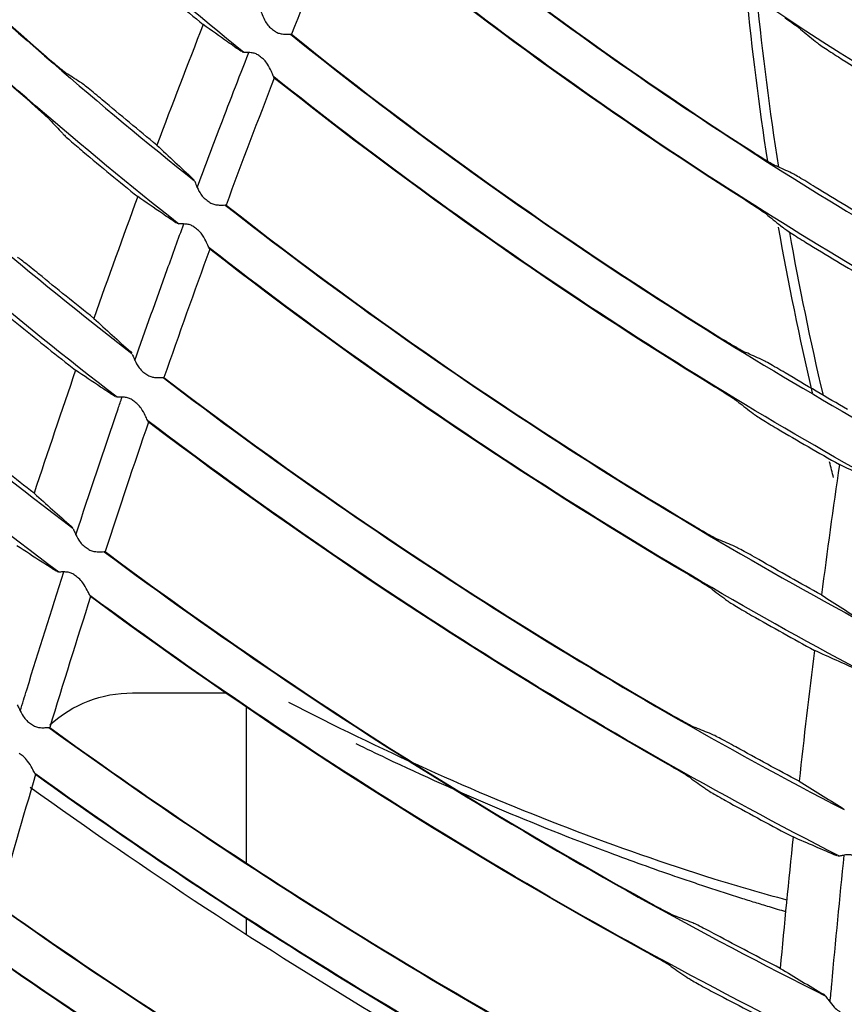
# Model space of a CAD drawing. Units: millimetres. Extents: x 16 to 210, y 113 to 179.
# Drawn here: x 39 to 40, y 161 to 162 of the extents above; entities that cross this region are included whole.
import ezdxf

# ---------------------------------------------------------------- set-up
doc = ezdxf.new("R2010")
doc.units = ezdxf.units.MM
doc.header["$MEASUREMENT"] = 0
doc.layers.add('1', color=7, linetype='Continuous', lineweight=0)

msp = doc.modelspace()

# ---------------------------------------------------------------- linework, layer by layer
at = {"layer": '1', "color": 18, "lineweight": 25, "true_color": 0x000000}
for p, q in [((39.612, 161.9321), (39.6102, 161.9324)), ((39.5557, 161.7923), (39.5571, 161.7906)), ((39.5401, 161.7423), (39.5383, 161.7426)), ((39.4865, 161.601), (39.4879, 161.5994)), ((39.4719, 161.5506), (39.4701, 161.5508)), ((39.421, 161.4078), (39.4224, 161.4062)), ((39.4073, 161.357), (39.4055, 161.3572)), ((39.4888, 161.2233), (39.5915, 161.2233)), ((39.6144, 161.2079), (39.6144, 161.0353)), ((40.2739, 161.096), (40.2756, 161.0946)), ((40.271, 161.0426), (40.2691, 161.0425)), ((39.6144, 160.9739), (39.6144, 160.9563)), ((40.2535, 160.8897), (40.2552, 160.8883))]:
    msp.add_line(p, q, dxfattribs=at)
for radius in [6.1556, 6.1378, 6.1187]:
    msp.add_circle((42.6493, 165.6662), radius, dxfattribs=at)
for points in [[(36.7236, 165.4527), (36.8355, 162.3455), (39.3286, 159.8525), (42.4358, 159.7405)], [(42.3874, 159.5908), (39.2347, 159.7267), (36.7097, 162.2516), (36.5738, 165.4043)], [(39.6118, 161.932), (39.4068, 162.0988), (39.2159, 162.2821), (39.041, 162.4802)], [(38.9657, 162.3472), (39.1473, 162.1456), (39.3452, 161.9592), (39.5574, 161.79)], [(38.9666, 162.3471), (39.1003, 162.1988), (39.2428, 162.0587), (39.3934, 161.9275)], [(39.8194, 162.3243), (40.0001, 162.1713), (40.1929, 162.0332), (40.3959, 161.9113)], [(39.54, 161.7421), (39.3252, 161.9123), (39.1247, 162.0999), (38.9406, 162.3029)], [(39.3747, 161.878), (39.2217, 162.0103), (39.0769, 162.1517), (38.941, 162.3014)], [(40.387, 161.8604), (40.18, 161.9835), (39.9833, 162.1232), (39.799, 162.2783)], [(38.8671, 162.1688), (39.0582, 161.9622), (39.2659, 161.7715), (39.4882, 161.5988)], [(39.7398, 162.1392), (39.9344, 161.9787), (40.1419, 161.8346), (40.3601, 161.7083)], [(39.7407, 162.1393), (39.879, 162.0252), (40.0239, 161.9193), (40.1747, 161.8223)], [(39.4718, 161.5504), (39.2467, 161.7241), (39.0363, 161.916), (38.8427, 162.1241)], [(39.7208, 162.0914), (39.7017, 162.0451), (39.683, 161.9987), (39.6647, 161.9522)], [(40.3521, 161.6572), (40.1298, 161.7846), (39.9185, 161.9302), (39.7204, 162.0927)], [(40.1657, 161.7692), (40.0111, 161.8677), (39.8626, 161.9753), (39.7208, 162.0914)], [(39.5071, 162.0135), (39.527, 161.9965), (39.5469, 161.9796), (39.567, 161.9629)], [(38.771, 161.989), (38.972, 161.7771), (39.1899, 161.582), (39.4227, 161.4057)], [(40.1916, 161.8113), (40.1821, 161.8732), (40.1743, 161.935), (40.1683, 161.9967)], [(40.2038, 161.8052), (40.194, 161.8678), (40.186, 161.9301), (40.1798, 161.9924)], [(39.567, 161.9629), (39.5496, 161.9185), (39.5325, 161.8741), (39.5158, 161.8295)], [(39.6416, 161.9593), (39.643, 161.9581), (39.6445, 161.957), (39.6459, 161.9559)], [(40.228, 161.9577), (40.2333, 161.9533), (40.2387, 161.9489), (40.2441, 161.9445)], [(39.4073, 161.3568), (39.1716, 161.5341), (38.9507, 161.7305), (38.7471, 161.944)], [(39.6636, 161.9522), (39.8723, 161.7845), (40.0947, 161.6347), (40.3284, 161.5043)], [(39.6647, 161.9522), (39.8164, 161.8303), (39.9754, 161.7178), (40.1409, 161.6153)], [(39.3934, 161.9275), (39.3958, 161.9254), (39.3984, 161.9233), (39.4008, 161.9212)], [(39.6336, 161.9245), (39.6322, 161.9257), (39.6308, 161.9269), (39.6294, 161.9281)], [(40.2698, 161.9271), (40.2922, 161.9128), (40.3147, 161.8987), (40.3374, 161.8849)], [(39.4322, 161.8983), (39.427, 161.9017), (39.4218, 161.9051), (39.4165, 161.9085)], [(39.6457, 161.9038), (39.6275, 161.8571), (39.6097, 161.8102), (39.5923, 161.7632)], [(40.3211, 161.4531), (40.0835, 161.5845), (39.8574, 161.7356), (39.6453, 161.9051)], [(40.1328, 161.5621), (39.9635, 161.6658), (39.8009, 161.78), (39.6457, 161.9038)], [(39.5158, 161.8295), (39.4955, 161.846), (39.4754, 161.8627), (39.4554, 161.8796)], [(39.3819, 161.8717), (39.3796, 161.8738), (39.3771, 161.8759), (39.3747, 161.878)], [(39.3973, 161.8575), (39.402, 161.8525), (39.4066, 161.8475), (39.4113, 161.8426)], [(39.434, 161.8224), (39.4541, 161.8056), (39.4743, 161.789), (39.4946, 161.7725)], [(40.1747, 161.8223), (40.1775, 161.8205), (40.1804, 161.8187), (40.1831, 161.817)], [(40.218, 161.7985), (40.2123, 161.8012), (40.2066, 161.8039), (40.2009, 161.8065)], [(40.3123, 161.7417), (40.2895, 161.7553), (40.2668, 161.7691), (40.2442, 161.7831)], [(39.4946, 161.7725), (39.4781, 161.7277), (39.4619, 161.6828), (39.446, 161.6378)], [(39.5691, 161.77), (39.5706, 161.7689), (39.572, 161.7678), (39.5735, 161.7667)], [(39.5914, 161.7632), (39.8141, 161.5887), (40.0513, 161.4336), (40.3005, 161.2995)], [(39.5923, 161.7632), (39.7574, 161.6338), (39.9307, 161.5151), (40.1109, 161.4077)], [(40.1738, 161.7639), (40.1712, 161.7656), (40.1684, 161.7674), (40.1657, 161.7692)], [(40.1916, 161.7518), (40.197, 161.7475), (40.2024, 161.7431), (40.2079, 161.7388)], [(39.5617, 161.735), (39.5603, 161.7361), (39.5589, 161.7373), (39.5575, 161.7385)], [(40.2412, 161.5553), (40.2269, 161.6165), (40.2143, 161.6777), (40.2036, 161.7386)], [(40.294, 161.2482), (40.0409, 161.3831), (39.7999, 161.5396), (39.5736, 161.7158)], [(40.2339, 161.7219), (40.2565, 161.708), (40.2793, 161.6943), (40.3022, 161.6808)], [(39.5743, 161.7143), (39.557, 161.6671), (39.5401, 161.6198), (39.5235, 161.5723)], [(40.1038, 161.3542), (39.9198, 161.4628), (39.7429, 161.5831), (39.5743, 161.7143)], [(39.446, 161.6378), (39.4255, 161.6541), (39.4051, 161.6705), (39.3849, 161.6871)], [(39.3646, 161.6294), (39.3849, 161.6129), (39.4053, 161.5965), (39.4259, 161.5803)], [(40.1409, 161.6153), (40.1437, 161.6136), (40.1466, 161.6119), (40.1493, 161.6102)], [(40.1845, 161.5924), (40.1788, 161.5949), (40.173, 161.5975), (40.1673, 161.6001)], [(39.4259, 161.5803), (39.4102, 161.5351), (39.3949, 161.4897), (39.3799, 161.4442)], [(39.5003, 161.5788), (39.5018, 161.5777), (39.5032, 161.5766), (39.5047, 161.5755)], [(40.2798, 161.5371), (40.2567, 161.5503), (40.2338, 161.5638), (40.211, 161.5774)], [(39.5226, 161.5723), (39.7594, 161.3914), (40.0115, 161.2314), (40.276, 161.0941)], [(39.5235, 161.5723), (39.7023, 161.4358), (39.8898, 161.3112), (40.0848, 161.1993)], [(40.141, 161.5569), (40.1384, 161.5586), (40.1356, 161.5603), (40.1328, 161.5621)], [(39.4936, 161.5435), (39.4921, 161.5447), (39.4907, 161.5458), (39.4893, 161.547)], [(40.159, 161.5451), (40.1645, 161.5409), (40.17, 161.5366), (40.1756, 161.5324)], [(39.5065, 161.523), (39.4901, 161.4753), (39.4741, 161.4275), (39.4585, 161.3796)], [(40.2709, 161.0424), (40.0023, 161.1805), (39.7463, 161.3418), (39.5058, 161.5244)], [(40.0787, 161.1456), (39.8799, 161.2587), (39.6887, 161.3847), (39.5065, 161.523)], [(40.2019, 161.5159), (40.2247, 161.5024), (40.2477, 161.4891), (40.2708, 161.476)], [(39.3799, 161.4442), (39.3592, 161.4603), (39.3386, 161.4765), (39.3181, 161.4928)], [(40.2708, 161.476), (40.2639, 161.4279), (40.2573, 161.3798), (40.2511, 161.3317)], [(40.2645, 161.4615), (40.263, 161.4673), (40.2615, 161.4732), (40.26, 161.479)], [(40.1109, 161.4077), (40.1137, 161.406), (40.1167, 161.4043), (40.1194, 161.4027)], [(40.155, 161.3854), (40.1492, 161.3879), (40.1434, 161.3903), (40.1376, 161.3928)], [(39.4352, 161.3858), (39.4367, 161.3847), (39.4381, 161.3836), (39.4396, 161.3826)], [(39.4575, 161.3795), (39.7087, 161.1925), (39.9759, 161.0279), (40.256, 160.8876)], [(39.4585, 161.3796), (39.6509, 161.2364), (39.8527, 161.1063), (40.0626, 160.9902)], [(40.2511, 161.3317), (40.2278, 161.3445), (40.2047, 161.3576), (40.1817, 161.3708)], [(39.4292, 161.3502), (39.4277, 161.3514), (39.4262, 161.3525), (39.4248, 161.3536)], [(40.1121, 161.3492), (40.1094, 161.3508), (40.1066, 161.3525), (40.1038, 161.3542)], [(40.1303, 161.3377), (40.1359, 161.3335), (40.1415, 161.3294), (40.1471, 161.3252)], [(39.4424, 161.3298), (39.427, 161.2816), (39.4119, 161.2334), (39.3972, 161.185)], [(40.2516, 160.8358), (39.9676, 160.9768), (39.6966, 161.1426), (39.4416, 161.3312)], [(40.0576, 160.9363), (39.8439, 161.0534), (39.6383, 161.1849), (39.4424, 161.3298)], [(40.1737, 161.3091), (40.1968, 161.296), (40.22, 161.2831), (40.2433, 161.2703)], [(40.2433, 161.2703), (40.2373, 161.2221), (40.2316, 161.1738), (40.2263, 161.1255)], [(39.3975, 161.1879), (39.4225, 161.2107), (39.455, 161.2233), (39.4888, 161.2233)], [(40.0848, 161.1993), (40.0877, 161.1976), (40.0906, 161.196), (40.0934, 161.1944)], [(39.3738, 161.1909), (39.3753, 161.1899), (39.3768, 161.1888), (39.3783, 161.1878)], [(39.3964, 161.1849), (39.6618, 160.9922), (39.9438, 160.8235), (40.2391, 160.6807)], [(39.3972, 161.185), (39.6034, 161.0354), (39.8196, 160.9002), (40.0444, 160.7804)], [(40.1293, 161.1777), (40.1234, 161.1801), (40.1176, 161.1824), (40.1117, 161.1848)], [(40.2263, 161.1255), (40.2028, 161.138), (40.1795, 161.1506), (40.1563, 161.1635)], [(39.3679, 161.1531), (39.3664, 161.1542), (39.3649, 161.1553), (39.3634, 161.1564)], [(40.0872, 161.1407), (40.0844, 161.1423), (40.0816, 161.144), (40.0787, 161.1456)], [(39.3815, 161.1328), (39.3673, 161.0848), (39.3534, 161.0368), (39.3398, 160.9886)], [(40.2359, 160.6266), (39.9364, 160.77), (39.6503, 160.9398), (39.3809, 161.134)], [(40.0402, 160.7242), (39.8114, 160.845), (39.5914, 160.9815), (39.3815, 161.1328)], [(40.1056, 161.1295), (40.1112, 161.1254), (40.1169, 161.1214), (40.1226, 161.1173)], [(39.3755, 161.1191), (39.6304, 160.9356), (39.9003, 160.7738), (40.1823, 160.6355)], [(40.1495, 161.1016), (40.1728, 161.0888), (40.1961, 161.0762), (40.2196, 161.0638)], [(40.2196, 161.0638), (40.2146, 161.0154), (40.2098, 160.9669), (40.2054, 160.9184)], [(39.3389, 160.9886), (39.6188, 160.7904), (39.916, 160.6178), (40.2268, 160.4728)], [(39.3398, 160.9886), (39.5596, 160.8331), (39.7901, 160.6933), (40.0295, 160.5702)], [(40.0626, 160.9902), (40.0655, 160.9885), (40.0685, 160.987), (40.0713, 160.9855)], [(40.1075, 160.9692), (40.1016, 160.9715), (40.0957, 160.9738), (40.0898, 160.9761)], [(40.2054, 160.9184), (40.1817, 160.9306), (40.1582, 160.9429), (40.1347, 160.9555)], [(40.2246, 160.4206), (39.9098, 160.5661), (39.6087, 160.7397), (39.325, 160.9392)], [(40.0258, 160.5164), (39.7828, 160.6402), (39.5487, 160.7811), (39.3256, 160.938)], [(40.0661, 160.9315), (40.0633, 160.9331), (40.0604, 160.9347), (40.0576, 160.9363)], [(40.0847, 160.9206), (40.0904, 160.9166), (40.0962, 160.9126), (40.1019, 160.9087)], [(40.1291, 160.8933), (40.1526, 160.8809), (40.1762, 160.8687), (40.1999, 160.8566)]]:
    msp.add_open_spline(points, degree=3, dxfattribs=at)
for points, knots in [([(39.6304, 161.9788), (39.6309, 161.9776), (39.6315, 161.9758), (39.6323, 161.974), (39.6333, 161.9715), (39.6345, 161.9688), (39.6361, 161.9661), (39.637, 161.9644), (39.6381, 161.9627), (39.6395, 161.9612), (39.6401, 161.9605), (39.6408, 161.9598), (39.6416, 161.9593)], [0, 0, 0, 0, 1, 1, 1, 2, 2, 2, 3, 3, 3, 4, 4, 4, 4]), ([(40.228, 161.9577), (40.2273, 161.9584), (40.226, 161.9593), (40.2244, 161.9605), (40.2228, 161.9616), (40.2208, 161.963), (40.2186, 161.9646), (40.2162, 161.9662), (40.2136, 161.968), (40.2108, 161.9699), (40.2107, 161.97), (40.2106, 161.97), (40.2105, 161.9701)], [0, 0, 0, 0, 1, 1, 1, 2, 2, 2, 3, 3, 3, 4, 4, 4, 4]), ([(39.6095, 161.933), (39.6043, 161.9365), (39.5991, 161.9402), (39.594, 161.9438), (39.585, 161.9501), (39.576, 161.9565), (39.567, 161.9629)], [0, 0, 0, 0, 1, 1, 1, 2, 2, 2, 2]), ([(39.6459, 161.9559), (39.6471, 161.9549), (39.6486, 161.9542), (39.6501, 161.9536), (39.6515, 161.9531), (39.653, 161.9528), (39.6544, 161.9526), (39.6564, 161.9523), (39.6582, 161.9523), (39.6598, 161.9523), (39.6614, 161.9523), (39.6627, 161.9523), (39.6636, 161.9523), (39.6641, 161.9523), (39.6644, 161.9523), (39.6647, 161.9522)], [0, 0, 0, 0, 1, 1, 1, 2, 2, 2, 3, 3, 3, 4, 4, 4, 5, 5, 5, 5]), ([(40.2441, 161.9445), (40.2448, 161.9438), (40.2461, 161.9429), (40.2477, 161.9418), (40.2493, 161.9406), (40.2513, 161.9392), (40.2535, 161.9377), (40.2559, 161.9361), (40.2586, 161.9343), (40.2614, 161.9325), (40.2641, 161.9307), (40.2669, 161.9289), (40.2698, 161.9271)], [0, 0, 0, 0, 1, 1, 1, 2, 2, 2, 3, 3, 3, 4, 4, 4, 4]), ([(39.5605, 161.7825), (39.5683, 161.8035), (39.5762, 161.8244), (39.5841, 161.8454), (39.5951, 161.8743), (39.6062, 161.9032), (39.6175, 161.9321)], [0, 0, 0, 0, 1, 1, 1, 2, 2, 2, 2]), ([(39.6294, 161.9281), (39.6282, 161.929), (39.6268, 161.9299), (39.6255, 161.9305), (39.6241, 161.931), (39.6227, 161.9314), (39.6213, 161.9316), (39.6194, 161.932), (39.6176, 161.9321), (39.6161, 161.9321), (39.6144, 161.9322), (39.613, 161.9321), (39.612, 161.9321)], [0, 0, 0, 0, 1, 1, 1, 2, 2, 2, 3, 3, 3, 4, 4, 4, 4]), ([(39.6457, 161.9038), (39.6455, 161.9043), (39.6451, 161.9051), (39.6446, 161.9062), (39.644, 161.9075), (39.6432, 161.9093), (39.6424, 161.9111), (39.6412, 161.9136), (39.6398, 161.9165), (39.6381, 161.9192), (39.637, 161.9208), (39.6359, 161.9224), (39.6344, 161.9238), (39.6342, 161.924), (39.6339, 161.9243), (39.6336, 161.9245)], [0, 0, 0, 0, 1, 1, 1, 2, 2, 2, 3, 3, 3, 4, 4, 4, 5, 5, 5, 5]), ([(39.4008, 161.9212), (39.401, 161.921), (39.4013, 161.9208), (39.4016, 161.9206), (39.4042, 161.9183), (39.4067, 161.9163), (39.4089, 161.9145), (39.411, 161.9127), (39.4129, 161.9113), (39.4143, 161.9102), (39.4152, 161.9095), (39.416, 161.9089), (39.4165, 161.9085)], [0, 0, 0, 0, 1, 1, 1, 2, 2, 2, 3, 3, 3, 4, 4, 4, 4]), ([(39.4554, 161.8796), (39.4527, 161.8819), (39.4499, 161.8842), (39.4472, 161.8864), (39.4446, 161.8886), (39.4421, 161.8906), (39.4399, 161.8924), (39.4378, 161.8941), (39.4359, 161.8956), (39.4345, 161.8966), (39.4335, 161.8974), (39.4327, 161.8979), (39.4322, 161.8983)], [0, 0, 0, 0, 1, 1, 1, 2, 2, 2, 3, 3, 3, 4, 4, 4, 4]), ([(39.3973, 161.8575), (39.3967, 161.8582), (39.3956, 161.8593), (39.3942, 161.8606), (39.3928, 161.862), (39.391, 161.8636), (39.389, 161.8654), (39.3869, 161.8673), (39.3845, 161.8694), (39.382, 161.8716), (39.382, 161.8717), (39.3819, 161.8717), (39.3819, 161.8717)], [0, 0, 0, 0, 1, 1, 1, 2, 2, 2, 3, 3, 3, 4, 4, 4, 4]), ([(39.4113, 161.8426), (39.4119, 161.8419), (39.413, 161.8408), (39.4144, 161.8395), (39.4159, 161.8381), (39.4177, 161.8365), (39.4197, 161.8347), (39.4218, 161.8328), (39.4242, 161.8307), (39.4267, 161.8286), (39.4291, 161.8266), (39.4316, 161.8245), (39.434, 161.8224)], [0, 0, 0, 0, 1, 1, 1, 2, 2, 2, 3, 3, 3, 4, 4, 4, 4]), ([(39.5158, 161.8295), (39.5224, 161.8232), (39.5291, 161.817), (39.5357, 161.8108), (39.5424, 161.8046), (39.549, 161.7984), (39.5557, 161.7923)], [0, 0, 0, 0, 1, 1, 1, 2, 2, 2, 2]), ([(40.1831, 161.817), (40.1834, 161.8168), (40.1838, 161.8166), (40.1841, 161.8164), (40.1871, 161.8145), (40.19, 161.8127), (40.1925, 161.8112), (40.1949, 161.8098), (40.197, 161.8086), (40.1986, 161.8077), (40.1995, 161.8072), (40.2003, 161.8068), (40.2009, 161.8065)], [0, 0, 0, 0, 1, 1, 1, 2, 2, 2, 3, 3, 3, 4, 4, 4, 4]), ([(40.2442, 161.7831), (40.241, 161.7851), (40.2378, 161.787), (40.2348, 161.7889), (40.2318, 161.7907), (40.2289, 161.7924), (40.2264, 161.7939), (40.224, 161.7953), (40.2219, 161.7965), (40.2203, 161.7973), (40.2193, 161.7979), (40.2185, 161.7983), (40.218, 161.7985)], [0, 0, 0, 0, 1, 1, 1, 2, 2, 2, 3, 3, 3, 4, 4, 4, 4]), ([(39.5576, 161.7895), (39.5581, 161.7882), (39.5588, 161.7865), (39.5596, 161.7846), (39.5606, 161.7822), (39.5619, 161.7794), (39.5635, 161.7767), (39.5645, 161.775), (39.5656, 161.7733), (39.567, 161.7719), (39.5677, 161.7712), (39.5684, 161.7705), (39.5691, 161.77)], [0, 0, 0, 0, 1, 1, 1, 2, 2, 2, 3, 3, 3, 4, 4, 4, 4]), ([(39.5375, 161.7431), (39.5323, 161.7466), (39.5271, 161.7502), (39.5219, 161.7537), (39.5128, 161.76), (39.5037, 161.7662), (39.4946, 161.7725)], [0, 0, 0, 0, 1, 1, 1, 2, 2, 2, 2]), ([(39.5735, 161.7667), (39.5747, 161.7657), (39.5762, 161.7649), (39.5777, 161.7644), (39.5791, 161.7639), (39.5806, 161.7636), (39.582, 161.7635), (39.584, 161.7632), (39.5858, 161.7632), (39.5874, 161.7632), (39.589, 161.7632), (39.5903, 161.7633), (39.5912, 161.7633), (39.5917, 161.7633), (39.592, 161.7633), (39.5923, 161.7632)], [0, 0, 0, 0, 1, 1, 1, 2, 2, 2, 3, 3, 3, 4, 4, 4, 5, 5, 5, 5]), ([(40.1916, 161.7518), (40.1908, 161.7524), (40.1896, 161.7534), (40.1879, 161.7545), (40.1863, 161.7556), (40.1843, 161.757), (40.182, 161.7585), (40.1797, 161.7601), (40.1769, 161.7619), (40.1741, 161.7637), (40.174, 161.7637), (40.1739, 161.7638), (40.1738, 161.7639)], [0, 0, 0, 0, 1, 1, 1, 2, 2, 2, 3, 3, 3, 4, 4, 4, 4]), ([(39.4915, 161.5913), (39.5032, 161.6249), (39.5152, 161.6585), (39.5273, 161.692), (39.5333, 161.7088), (39.5394, 161.7256), (39.5456, 161.7423)], [0, 0, 0, 0, 1, 1, 1, 2, 2, 2, 2]), ([(39.5575, 161.7385), (39.5563, 161.7394), (39.5549, 161.7402), (39.5536, 161.7408), (39.5522, 161.7414), (39.5508, 161.7417), (39.5494, 161.7419), (39.5475, 161.7422), (39.5457, 161.7423), (39.5442, 161.7423), (39.5425, 161.7423), (39.5411, 161.7423), (39.5401, 161.7423)], [0, 0, 0, 0, 1, 1, 1, 2, 2, 2, 3, 3, 3, 4, 4, 4, 4]), ([(40.2079, 161.7388), (40.2086, 161.7382), (40.2099, 161.7373), (40.2115, 161.7362), (40.2132, 161.7351), (40.2152, 161.7337), (40.2175, 161.7322), (40.2199, 161.7307), (40.2226, 161.7289), (40.2254, 161.7271), (40.2281, 161.7254), (40.231, 161.7236), (40.2339, 161.7219)], [0, 0, 0, 0, 1, 1, 1, 2, 2, 2, 3, 3, 3, 4, 4, 4, 4]), ([(39.5743, 161.7143), (39.574, 161.7148), (39.5736, 161.7156), (39.5731, 161.7167), (39.5725, 161.718), (39.5717, 161.7198), (39.5708, 161.7216), (39.5696, 161.7241), (39.5682, 161.727), (39.5663, 161.7297), (39.5653, 161.7313), (39.5641, 161.7329), (39.5626, 161.7342), (39.5623, 161.7345), (39.562, 161.7347), (39.5617, 161.735)], [0, 0, 0, 0, 1, 1, 1, 2, 2, 2, 3, 3, 3, 4, 4, 4, 5, 5, 5, 5]), ([(40.2531, 161.5528), (40.239, 161.613), (40.2266, 161.6731), (40.2159, 161.733), (40.2159, 161.7331), (40.2158, 161.7332), (40.2158, 161.7333)], [0, 0, 0, 0, 1, 1, 1, 2, 2, 2, 2]), ([(39.3849, 161.6871), (39.3821, 161.6894), (39.3793, 161.6917), (39.3766, 161.6939), (39.3739, 161.696), (39.3714, 161.698), (39.3691, 161.6998), (39.367, 161.7014), (39.3651, 161.7029), (39.3637, 161.7039), (39.3627, 161.7047), (39.3619, 161.7052), (39.3614, 161.7055)], [0, 0, 0, 0, 1, 1, 1, 2, 2, 2, 3, 3, 3, 4, 4, 4, 4]), ([(39.3415, 161.6493), (39.3422, 161.6486), (39.3433, 161.6476), (39.3447, 161.6462), (39.3462, 161.6449), (39.348, 161.6433), (39.35, 161.6416), (39.3522, 161.6397), (39.3546, 161.6376), (39.3572, 161.6355), (39.3596, 161.6335), (39.3621, 161.6314), (39.3646, 161.6294)], [0, 0, 0, 0, 1, 1, 1, 2, 2, 2, 3, 3, 3, 4, 4, 4, 4]), ([(39.446, 161.6378), (39.4527, 161.6316), (39.4595, 161.6254), (39.4662, 161.6193), (39.473, 161.6132), (39.4797, 161.6071), (39.4865, 161.601)], [0, 0, 0, 0, 1, 1, 1, 2, 2, 2, 2]), ([(40.1493, 161.6102), (40.1497, 161.61), (40.15, 161.6098), (40.1504, 161.6096), (40.1534, 161.6078), (40.1564, 161.6061), (40.1589, 161.6046), (40.1613, 161.6032), (40.1634, 161.6021), (40.165, 161.6012), (40.1659, 161.6007), (40.1667, 161.6003), (40.1673, 161.6001)], [0, 0, 0, 0, 1, 1, 1, 2, 2, 2, 3, 3, 3, 4, 4, 4, 4]), ([(39.4884, 161.5982), (39.489, 161.5969), (39.4897, 161.5952), (39.4905, 161.5934), (39.4916, 161.5909), (39.4929, 161.5881), (39.4946, 161.5854), (39.4956, 161.5838), (39.4968, 161.5821), (39.4982, 161.5806), (39.4989, 161.58), (39.4996, 161.5793), (39.5003, 161.5788)], [0, 0, 0, 0, 1, 1, 1, 2, 2, 2, 3, 3, 3, 4, 4, 4, 4]), ([(40.211, 161.5774), (40.2078, 161.5793), (40.2045, 161.5812), (40.2015, 161.583), (40.1984, 161.5847), (40.1955, 161.5864), (40.193, 161.5878), (40.1906, 161.5892), (40.1885, 161.5904), (40.1869, 161.5912), (40.1859, 161.5917), (40.1851, 161.5921), (40.1845, 161.5924)], [0, 0, 0, 0, 1, 1, 1, 2, 2, 2, 3, 3, 3, 4, 4, 4, 4]), ([(39.4693, 161.5513), (39.464, 161.5548), (39.4588, 161.5583), (39.4535, 161.5618), (39.4443, 161.5679), (39.4351, 161.5741), (39.4259, 161.5803)], [0, 0, 0, 0, 1, 1, 1, 2, 2, 2, 2]), ([(39.5047, 161.5755), (39.506, 161.5746), (39.5074, 161.5738), (39.5089, 161.5733), (39.5104, 161.5729), (39.5118, 161.5726), (39.5132, 161.5724), (39.5152, 161.5722), (39.5171, 161.5722), (39.5186, 161.5723), (39.5202, 161.5723), (39.5215, 161.5724), (39.5224, 161.5724), (39.5229, 161.5724), (39.5233, 161.5724), (39.5235, 161.5723)], [0, 0, 0, 0, 1, 1, 1, 2, 2, 2, 3, 3, 3, 4, 4, 4, 5, 5, 5, 5]), ([(40.159, 161.5451), (40.1582, 161.5457), (40.157, 161.5466), (40.1553, 161.5477), (40.1537, 161.5488), (40.1516, 161.5502), (40.1494, 161.5516), (40.1469, 161.5532), (40.1442, 161.5549), (40.1414, 161.5567), (40.1413, 161.5568), (40.1411, 161.5568), (40.141, 161.5569)], [0, 0, 0, 0, 1, 1, 1, 2, 2, 2, 3, 3, 3, 4, 4, 4, 4]), ([(39.4261, 161.3982), (39.4414, 161.4448), (39.457, 161.4914), (39.4729, 161.5378), (39.4744, 161.5421), (39.4759, 161.5464), (39.4773, 161.5506)], [0, 0, 0, 0, 1, 1, 1, 2, 2, 2, 2]), ([(39.4893, 161.547), (39.4881, 161.5479), (39.4867, 161.5487), (39.4853, 161.5492), (39.4839, 161.5498), (39.4825, 161.5501), (39.4812, 161.5503), (39.4793, 161.5506), (39.4775, 161.5507), (39.4759, 161.5507), (39.4743, 161.5507), (39.4729, 161.5506), (39.4719, 161.5506)], [0, 0, 0, 0, 1, 1, 1, 2, 2, 2, 3, 3, 3, 4, 4, 4, 4]), ([(39.5065, 161.523), (39.5062, 161.5234), (39.5058, 161.5242), (39.5053, 161.5253), (39.5046, 161.5266), (39.5038, 161.5284), (39.5029, 161.5302), (39.5016, 161.5327), (39.5001, 161.5356), (39.4983, 161.5383), (39.4972, 161.5399), (39.4959, 161.5415), (39.4944, 161.5428), (39.4942, 161.543), (39.4939, 161.5433), (39.4936, 161.5435)], [0, 0, 0, 0, 1, 1, 1, 2, 2, 2, 3, 3, 3, 4, 4, 4, 5, 5, 5, 5]), ([(40.1756, 161.5324), (40.1763, 161.5318), (40.1776, 161.5309), (40.1793, 161.5298), (40.1809, 161.5287), (40.183, 161.5274), (40.1853, 161.526), (40.1877, 161.5244), (40.1904, 161.5227), (40.1933, 161.521), (40.1961, 161.5193), (40.199, 161.5176), (40.2019, 161.5159)], [0, 0, 0, 0, 1, 1, 1, 2, 2, 2, 3, 3, 3, 4, 4, 4, 4]), ([(40.3187, 161.4536), (40.3107, 161.4573), (40.3027, 161.461), (40.2947, 161.4647), (40.2868, 161.4685), (40.2788, 161.4722), (40.2708, 161.476)], [0, 0, 0, 0, 1, 1, 1, 2, 2, 2, 2]), ([(39.3799, 161.4442), (39.3867, 161.4381), (39.3936, 161.432), (39.4004, 161.426), (39.4073, 161.4199), (39.4142, 161.4139), (39.421, 161.4078)], [0, 0, 0, 0, 1, 1, 1, 2, 2, 2, 2]), ([(39.423, 161.4051), (39.4235, 161.4038), (39.4243, 161.4021), (39.4252, 161.4003), (39.4263, 161.3978), (39.4277, 161.395), (39.4294, 161.3923), (39.4304, 161.3907), (39.4317, 161.389), (39.4331, 161.3875), (39.4338, 161.3869), (39.4345, 161.3863), (39.4352, 161.3858)], [0, 0, 0, 0, 1, 1, 1, 2, 2, 2, 3, 3, 3, 4, 4, 4, 4]), ([(40.1194, 161.4027), (40.1198, 161.4025), (40.1201, 161.4023), (40.1205, 161.4021), (40.1236, 161.4003), (40.1265, 161.3986), (40.1291, 161.3972), (40.1315, 161.3959), (40.1337, 161.3947), (40.1352, 161.3939), (40.1362, 161.3934), (40.137, 161.3931), (40.1376, 161.3928)], [0, 0, 0, 0, 1, 1, 1, 2, 2, 2, 3, 3, 3, 4, 4, 4, 4]), ([(39.4048, 161.3577), (39.3995, 161.3611), (39.3941, 161.3646), (39.3888, 161.368), (39.3795, 161.374), (39.3702, 161.3801), (39.3609, 161.3862)], [0, 0, 0, 0, 1, 1, 1, 2, 2, 2, 2]), ([(39.4396, 161.3826), (39.4409, 161.3816), (39.4424, 161.3809), (39.4439, 161.3804), (39.4453, 161.3799), (39.4468, 161.3797), (39.4482, 161.3796), (39.4502, 161.3794), (39.452, 161.3794), (39.4536, 161.3794), (39.4551, 161.3795), (39.4565, 161.3796), (39.4574, 161.3796), (39.4579, 161.3796), (39.4583, 161.3796), (39.4585, 161.3796)], [0, 0, 0, 0, 1, 1, 1, 2, 2, 2, 3, 3, 3, 4, 4, 4, 5, 5, 5, 5]), ([(40.1817, 161.3708), (40.1785, 161.3727), (40.1752, 161.3745), (40.1721, 161.3763), (40.169, 161.378), (40.166, 161.3796), (40.1635, 161.381), (40.1611, 161.3823), (40.1589, 161.3835), (40.1573, 161.3843), (40.1563, 161.3848), (40.1555, 161.3852), (40.155, 161.3854)], [0, 0, 0, 0, 1, 1, 1, 2, 2, 2, 3, 3, 3, 4, 4, 4, 4]), ([(39.3646, 161.2033), (39.367, 161.2111), (39.3694, 161.219), (39.3718, 161.2268), (39.3851, 161.2703), (39.3988, 161.3138), (39.4128, 161.3572)], [0, 0, 0, 0, 1, 1, 1, 2, 2, 2, 2]), ([(39.4248, 161.3536), (39.4236, 161.3546), (39.4222, 161.3553), (39.4208, 161.3559), (39.4194, 161.3564), (39.418, 161.3567), (39.4166, 161.3569), (39.4147, 161.3571), (39.4129, 161.3572), (39.4114, 161.3572), (39.4098, 161.3571), (39.4083, 161.357), (39.4073, 161.357)], [0, 0, 0, 0, 1, 1, 1, 2, 2, 2, 3, 3, 3, 4, 4, 4, 4]), ([(39.4424, 161.3298), (39.4421, 161.3302), (39.4417, 161.331), (39.4411, 161.3321), (39.4405, 161.3334), (39.4396, 161.3351), (39.4387, 161.337), (39.4374, 161.3395), (39.4358, 161.3424), (39.4339, 161.3451), (39.4326, 161.3469), (39.431, 161.3488), (39.4292, 161.3502)], [0, 0, 0, 0, 1, 1, 1, 2, 2, 2, 3, 3, 3, 4, 4, 4, 4]), ([(40.1303, 161.3377), (40.1296, 161.3383), (40.1283, 161.3392), (40.1266, 161.3402), (40.1249, 161.3413), (40.1229, 161.3426), (40.1206, 161.344), (40.1181, 161.3455), (40.1154, 161.3472), (40.1125, 161.349), (40.1124, 161.349), (40.1123, 161.3491), (40.1121, 161.3492)], [0, 0, 0, 0, 1, 1, 1, 2, 2, 2, 3, 3, 3, 4, 4, 4, 4]), ([(40.1471, 161.3252), (40.1479, 161.3246), (40.1492, 161.3238), (40.1509, 161.3227), (40.1525, 161.3216), (40.1546, 161.3204), (40.1569, 161.3189), (40.1594, 161.3175), (40.1622, 161.3158), (40.1651, 161.3141), (40.1678, 161.3125), (40.1708, 161.3108), (40.1737, 161.3091)], [0, 0, 0, 0, 1, 1, 1, 2, 2, 2, 3, 3, 3, 4, 4, 4, 4]), ([(40.2511, 161.3317), (40.2589, 161.3266), (40.2668, 161.3216), (40.2746, 161.3166), (40.2824, 161.3115), (40.2903, 161.3066), (40.2982, 161.3016)], [0, 0, 0, 0, 1, 1, 1, 2, 2, 2, 2]), ([(40.2916, 161.2486), (40.2835, 161.2522), (40.2755, 161.2558), (40.2674, 161.2594), (40.2594, 161.263), (40.2513, 161.2667), (40.2433, 161.2703)], [0, 0, 0, 0, 1, 1, 1, 2, 2, 2, 2]), ([(39.3613, 161.2101), (39.3619, 161.2089), (39.3627, 161.2072), (39.3636, 161.2053), (39.3648, 161.2029), (39.3662, 161.2001), (39.3679, 161.1974), (39.369, 161.1957), (39.3703, 161.1941), (39.3718, 161.1926), (39.3724, 161.192), (39.3731, 161.1914), (39.3738, 161.1909)], [0, 0, 0, 0, 1, 1, 1, 2, 2, 2, 3, 3, 3, 4, 4, 4, 4]), ([(40.2128, 160.9939), (40.1858, 161.0012), (40.1589, 161.009), (40.1323, 161.0173), (40.0779, 161.0343), (40.0243, 161.053), (39.9713, 161.0734), (39.8654, 161.114), (39.7621, 161.1606), (39.6619, 161.2127)], [0, 0, 0, 0, 1, 1, 1, 2, 2, 2, 3, 3, 3, 3]), ([(40.0934, 161.1944), (40.0938, 161.1942), (40.0942, 161.194), (40.0945, 161.1938), (40.0976, 161.1921), (40.1006, 161.1905), (40.1032, 161.1891), (40.1057, 161.1878), (40.1078, 161.1867), (40.1094, 161.1859), (40.1104, 161.1854), (40.1112, 161.1851), (40.1117, 161.1848)], [0, 0, 0, 0, 1, 1, 1, 2, 2, 2, 3, 3, 3, 4, 4, 4, 4]), ([(39.3783, 161.1878), (39.3796, 161.1868), (39.3811, 161.1861), (39.3826, 161.1857), (39.384, 161.1852), (39.3855, 161.185), (39.3869, 161.1849), (39.3889, 161.1847), (39.3907, 161.1847), (39.3923, 161.1848), (39.3938, 161.1849), (39.3952, 161.185), (39.3961, 161.185), (39.3966, 161.185), (39.397, 161.185), (39.3972, 161.185)], [0, 0, 0, 0, 1, 1, 1, 2, 2, 2, 3, 3, 3, 4, 4, 4, 5, 5, 5, 5]), ([(40.1563, 161.1635), (40.153, 161.1653), (40.1497, 161.1671), (40.1466, 161.1688), (40.1434, 161.1705), (40.1404, 161.1721), (40.1379, 161.1734), (40.1354, 161.1747), (40.1333, 161.1758), (40.1317, 161.1766), (40.1306, 161.1771), (40.1298, 161.1775), (40.1293, 161.1777)], [0, 0, 0, 0, 1, 1, 1, 2, 2, 2, 3, 3, 3, 4, 4, 4, 4]), ([(39.736, 161.1672), (39.7471, 161.1617), (39.7582, 161.1564), (39.7694, 161.1511), (39.8098, 161.1319), (39.8506, 161.1136), (39.8918, 161.0961), (39.9329, 161.0787), (39.9745, 161.0621), (40.0164, 161.0465), (40.0404, 161.0376), (40.0644, 161.0289), (40.0886, 161.0206), (40.0947, 161.0185), (40.1007, 161.0164), (40.1068, 161.0144), (40.1128, 161.0124), (40.1189, 161.0103), (40.125, 161.0083), (40.1371, 161.0043), (40.1493, 161.0004), (40.1615, 160.9965), (40.1668, 160.9949), (40.172, 160.9932), (40.1772, 160.9916), (40.1825, 160.99), (40.1877, 160.9884), (40.193, 160.9868), (40.1991, 160.9849), (40.2052, 160.9831), (40.2114, 160.9813)], [0, 0, 0, 0, 1, 1, 1, 2, 2, 2, 3, 3, 3, 4, 4, 4, 5, 5, 5, 6, 6, 6, 7, 7, 7, 8, 8, 8, 9, 9, 9, 10, 10, 10, 10]), ([(39.3815, 161.1328), (39.3812, 161.1332), (39.3808, 161.134), (39.3802, 161.1351), (39.3795, 161.1364), (39.3786, 161.1381), (39.3777, 161.1399), (39.3763, 161.1424), (39.3747, 161.1453), (39.3727, 161.1479), (39.3714, 161.1498), (39.3698, 161.1516), (39.3679, 161.1531)], [0, 0, 0, 0, 1, 1, 1, 2, 2, 2, 3, 3, 3, 4, 4, 4, 4]), ([(40.1056, 161.1295), (40.1048, 161.1301), (40.1035, 161.1309), (40.1018, 161.132), (40.1001, 161.133), (40.098, 161.1343), (40.0957, 161.1357), (40.0932, 161.1372), (40.0904, 161.1388), (40.0875, 161.1405), (40.0874, 161.1406), (40.0873, 161.1406), (40.0872, 161.1407)], [0, 0, 0, 0, 1, 1, 1, 2, 2, 2, 3, 3, 3, 4, 4, 4, 4]), ([(40.1226, 161.1173), (40.1233, 161.1167), (40.1247, 161.1159), (40.1263, 161.1148), (40.128, 161.1138), (40.1301, 161.1125), (40.1325, 161.1112), (40.1349, 161.1097), (40.1378, 161.1081), (40.1407, 161.1065), (40.1435, 161.1049), (40.1465, 161.1032), (40.1495, 161.1016)], [0, 0, 0, 0, 1, 1, 1, 2, 2, 2, 3, 3, 3, 4, 4, 4, 4]), ([(40.2263, 161.1255), (40.2342, 161.1205), (40.2421, 161.1156), (40.2501, 161.1107), (40.258, 161.1058), (40.2659, 161.1009), (40.2739, 161.096)], [0, 0, 0, 0, 1, 1, 1, 2, 2, 2, 2]), ([(40.2683, 161.0428), (40.2602, 161.0463), (40.2521, 161.0498), (40.244, 161.0533), (40.2358, 161.0568), (40.2277, 161.0603), (40.2196, 161.0638)], [0, 0, 0, 0, 1, 1, 1, 2, 2, 2, 2]), ([(40.2606, 160.8809), (40.2612, 160.8875), (40.2618, 160.894), (40.2624, 160.9006), (40.2667, 160.9483), (40.2713, 160.996), (40.2763, 161.0437)], [0, 0, 0, 0, 1, 1, 1, 2, 2, 2, 2]), ([(40.2887, 161.0422), (40.2873, 161.043), (40.2859, 161.0435), (40.2844, 161.0438), (40.283, 161.0441), (40.2815, 161.0442), (40.2802, 161.0441), (40.2783, 161.044), (40.2766, 161.0438), (40.2751, 161.0435), (40.2736, 161.0432), (40.2723, 161.0429), (40.2713, 161.0427), (40.2712, 161.0426), (40.2711, 161.0426), (40.271, 161.0426)], [0, 0, 0, 0, 1, 1, 1, 2, 2, 2, 3, 3, 3, 4, 4, 4, 5, 5, 5, 5]), ([(40.0713, 160.9855), (40.0717, 160.9853), (40.0721, 160.9851), (40.0725, 160.9849), (40.0756, 160.9832), (40.0786, 160.9816), (40.0813, 160.9802), (40.0837, 160.979), (40.0859, 160.9779), (40.0875, 160.9772), (40.0885, 160.9767), (40.0893, 160.9763), (40.0898, 160.9761)], [0, 0, 0, 0, 1, 1, 1, 2, 2, 2, 3, 3, 3, 4, 4, 4, 4]), ([(40.1347, 160.9555), (40.1314, 160.9572), (40.1281, 160.959), (40.1249, 160.9607), (40.1218, 160.9623), (40.1187, 160.9638), (40.1161, 160.9651), (40.1137, 160.9664), (40.1115, 160.9675), (40.1099, 160.9682), (40.1089, 160.9687), (40.1081, 160.969), (40.1075, 160.9692)], [0, 0, 0, 0, 1, 1, 1, 2, 2, 2, 3, 3, 3, 4, 4, 4, 4]), ([(40.0847, 160.9206), (40.0839, 160.9212), (40.0826, 160.922), (40.0809, 160.923), (40.0792, 160.9241), (40.0771, 160.9253), (40.0747, 160.9267), (40.0722, 160.9281), (40.0694, 160.9297), (40.0665, 160.9313), (40.0663, 160.9314), (40.0662, 160.9315), (40.0661, 160.9315)], [0, 0, 0, 0, 1, 1, 1, 2, 2, 2, 3, 3, 3, 4, 4, 4, 4]), ([(40.1019, 160.9087), (40.1027, 160.9081), (40.104, 160.9073), (40.1057, 160.9063), (40.1074, 160.9052), (40.1096, 160.904), (40.1119, 160.9027), (40.1144, 160.9013), (40.1173, 160.8997), (40.1202, 160.8981), (40.1231, 160.8965), (40.1261, 160.8949), (40.1291, 160.8933)], [0, 0, 0, 0, 1, 1, 1, 2, 2, 2, 3, 3, 3, 4, 4, 4, 4]), ([(40.2054, 160.9184), (40.2134, 160.9136), (40.2214, 160.9088), (40.2294, 160.904), (40.2374, 160.8992), (40.2455, 160.8944), (40.2535, 160.8897)], [0, 0, 0, 0, 1, 1, 1, 2, 2, 2, 2]), ([(40.256, 160.8872), (40.2569, 160.886), (40.258, 160.8844), (40.2592, 160.8828), (40.2609, 160.8805), (40.2629, 160.8779), (40.2652, 160.8755), (40.2667, 160.874), (40.2683, 160.8725), (40.2701, 160.8713), (40.2707, 160.8709), (40.2715, 160.8705), (40.2722, 160.8701)], [0, 0, 0, 0, 1, 1, 1, 2, 2, 2, 3, 3, 3, 4, 4, 4, 4])]:
    msp.add_open_spline(points, degree=3, knots=knots, dxfattribs=at)

doc.saveas('drawing.dxf')
